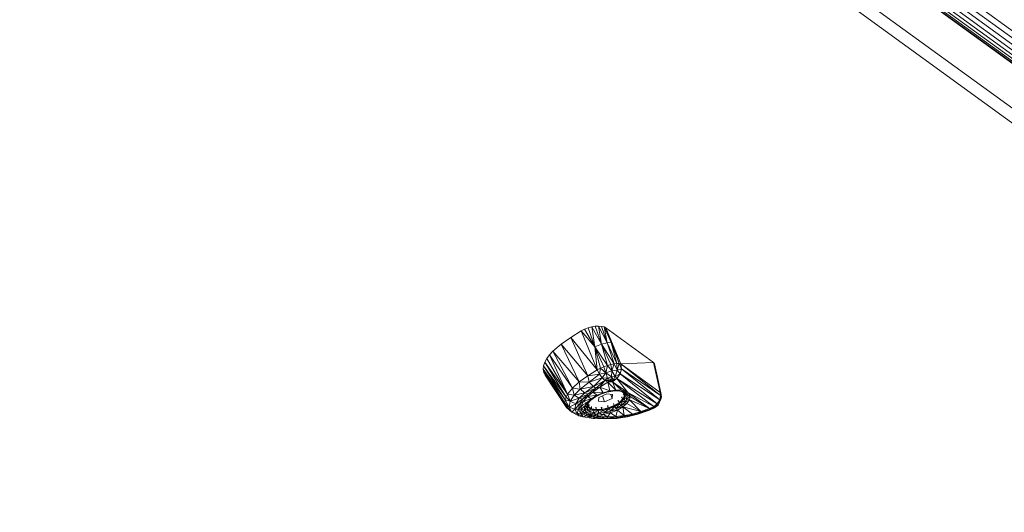
# Model space of a CAD drawing. Extents: x 76 to 11963, y -7594 to 5423.
# Drawn here: x 8286 to 8847, y -4673 to -4392 of the extents above; entities that cross this region are included whole.
import ezdxf

# ---------------------------------------------------------------- set-up
doc = ezdxf.new("R2010")
doc.units = 0
doc.header["$LTSCALE"] = 14.285714
doc.layers.add('mitat', color=7, linetype='Continuous', true_color=0x13a538)
doc.layers.add('valine', color=7, linetype='Continuous')
doc.styles.get("Standard").update_dxf_attribs({"font": 'arial.ttf', "height": 60})
doc.dimstyles.new('oma', dxfattribs={"dimtxt": 60, "dimasz": 100, "dimexe": 20, "dimexo": 20, "dimgap": 30, "dimtad": 0, "dimtih": 1, "dimtoh": 1, "dimdec": 0, "dimzin": 0, "dimdsep": 46, "dimtxsty": 'Standard', "dimcen": 0.09, "dimclrd": 256, "dimadec": 0, "dimazin": 0, "dimtfac": 1, "dimtdec": 0, "dimtofl": 0, "dimtmove": 0, "dimatfit": 3, "dimfxl": 0, "dimtolj": 1, "dimtzin": 0, "dimarcsym": 0})

# ---------------------------------------------------------------- blocks, each defined once
blk = doc.blocks.new('*D527')
at = {"layer": 'Defpoints', "color": 0, "transparency": 16777216}
for p in [(9076.46, 3956.33), (189.37, -7593.48), (2886.49, -7593.48)]:
    blk.add_point(p, dxfattribs=at)
at = {"layer": 'mitat', "color": 0, "lineweight": -2, "transparency": 16777216}
for p, q in [((9056.46, 3956.33), (169.37, 3956.33)), ((2866.49, -7593.48), (169.37, -7593.48))]:
    blk.add_line(p, q, dxfattribs=at)
at = {"layer": 'mitat', "color": 104, "lineweight": -2, "true_color": 0x13a538, "transparency": 16777216}
for p, q in [((189.37, 3856.33), (189.37, -1757.94)), ((189.37, -7493.48), (189.37, -1879.21))]:
    blk.add_line(p, q, dxfattribs=at)
at = {"layer": 'mitat', "color": 104, "true_color": 0x13a538, "transparency": 16777216}
for points in [[(172.7, 3856.33), (206.04, 3856.33), (189.37, 3956.33)], [(172.7, -7493.48), (206.04, -7493.48), (189.37, -7593.48)]]:
    blk.add_solid(points, dxfattribs=at)
at = {"layer": 'mitat', "color": 0, "transparency": 16777216, "insert": (189.37, -1818.58), "char_height": 60, "attachment_point": 5}
blk.add_mtext('\\A1;11550', dxfattribs=at)
blk = doc.blocks.new('*D528')
at = {"layer": 'Defpoints', "color": 0, "transparency": 16777216}
for p in [(9101.96, 2488.2), (11023.75, 2488.2), (3080.44, -5978.26)]:
    blk.add_point(p, dxfattribs=at)
at = {"layer": 'mitat', "color": 0, "lineweight": -2, "transparency": 16777216}
for p, q in [((9121.96, 2488.2), (11043.75, 2488.2)), ((3100.44, -5978.26), (11043.75, -5978.26))]:
    blk.add_line(p, q, dxfattribs=at)
at = {"layer": 'mitat', "color": 104, "lineweight": -2, "true_color": 0x13a538, "transparency": 16777216}
for p, q in [((11023.75, 2388.2), (11023.75, -1684.39)), ((11023.75, -5878.26), (11023.75, -1805.66))]:
    blk.add_line(p, q, dxfattribs=at)
at = {"layer": 'mitat', "color": 104, "true_color": 0x13a538, "transparency": 16777216}
for points in [[(11007.09, 2388.2), (11040.42, 2388.2), (11023.75, 2488.2)], [(11007.09, -5878.26), (11040.42, -5878.26), (11023.75, -5978.26)]]:
    blk.add_solid(points, dxfattribs=at)
at = {"layer": 'mitat', "color": 0, "transparency": 16777216, "insert": (11023.75, -1745.03), "char_height": 60, "attachment_point": 5}
blk.add_mtext('\\A1;8466', dxfattribs=at)
blk = doc.blocks.new('*D529')
at = {"layer": 'Defpoints', "color": 0, "transparency": 16777216}
for p in [(2637.42, 683.44), (10326.55, -3226.3), (10326.55, -7009.15)]:
    blk.add_point(p, dxfattribs=at)
at = {"layer": 'mitat', "color": 0, "lineweight": -2, "transparency": 16777216}
for p, q in [((2637.42, 663.44), (2637.42, -7029.15)), ((10326.55, -3246.3), (10326.55, -7029.15))]:
    blk.add_line(p, q, dxfattribs=at)
at = {"layer": 'mitat', "color": 104, "lineweight": -2, "true_color": 0x13a538, "transparency": 16777216}
for p, q in [((2737.42, -7009.15), (6362.58, -7009.15)), ((10226.55, -7009.15), (6601.39, -7009.15))]:
    blk.add_line(p, q, dxfattribs=at)
at = {"layer": 'mitat', "color": 104, "true_color": 0x13a538, "transparency": 16777216}
for points in [[(2737.42, -6992.49), (2737.42, -7025.82), (2637.42, -7009.15)], [(10226.55, -6992.49), (10226.55, -7025.82), (10326.55, -7009.15)]]:
    blk.add_solid(points, dxfattribs=at)
at = {"layer": 'mitat', "color": 0, "transparency": 16777216, "insert": (6481.99, -7009.15), "char_height": 60, "attachment_point": 5}
blk.add_mtext('\\A1;7689', dxfattribs=at)

msp = doc.modelspace()

# ---------------------------------------------------------------- linework, layer by layer
at = {"layer": 'valine', "lineweight": 18}
for p, q in [((9013.25, -4516.05), (8599.79, -4215.71)), ((9002.88, -4519.44), (8591.92, -4220.93)), ((8594.34, -4219.47), (9006.38, -4518.77)), ((9009.86, -4517.64), (8597.05, -4217.77)), ((8947.49, -4512.33), (8553.23, -4226.02)), ((8584.87, -4223.5), (8989.15, -4517.17)), ((8990.37, -4517.74), (8585.19, -4223.42)), ((8585.19, -4223.42), (8990.37, -4517.74)), ((8586.14, -4223.16), (8992.97, -4518.68)), ((8996.08, -4519.36), (8587.64, -4222.68)), ((8589.61, -4221.96), (8999.42, -4519.63)), ((8951.08, -4523.39), (8544.17, -4227.88)), ((8607.65, -4568.48), (8605.78, -4569.43)), ((8607.65, -4568.48), (8609.68, -4567.7)), ((8613.61, -4578.42), (8607.65, -4568.48)), ((8609.68, -4567.7), (8611.76, -4567.14)), ((8609.68, -4567.7), (8613.61, -4578.42)), ((8613.8, -4566.8), (8611.76, -4567.14)), ((8617.23, -4577.08), (8611.76, -4567.14)), ((8611.76, -4567.14), (8613.61, -4578.42)), ((8613.8, -4566.8), (8615.69, -4566.71)), ((8613.8, -4566.8), (8617.23, -4577.08)), ((8617.37, -4566.85), (8615.69, -4566.71)), ((8617.23, -4577.08), (8615.69, -4566.71)), ((8620.46, -4576.25), (8615.69, -4566.71)), ((8618.77, -4567.2), (8617.37, -4566.85)), ((8617.37, -4566.85), (8620.46, -4576.25)), ((8620.46, -4576.25), (8618.77, -4567.2)), ((8622.82, -4576.06), (8618.77, -4567.2)), ((8619.85, -4567.76), (8618.77, -4567.2)), ((8622.82, -4576.06), (8619.85, -4567.76)), ((8646.98, -4587.45), (8619.85, -4567.76)), ((8619.85, -4567.76), (8628.33, -4588.16)), ((8599.76, -4573.12), (8594.24, -4576.99)), ((8605.78, -4569.43), (8599.76, -4573.12)), ((8599.76, -4573.12), (8614.93, -4591.66)), ((8609.44, -4595.07), (8599.76, -4573.12)), ((8605.78, -4569.43), (8614.93, -4591.66)), ((8613.61, -4578.42), (8605.78, -4569.43)), ((8594.24, -4576.99), (8589.55, -4581.04)), ((8609.44, -4595.07), (8594.24, -4576.99)), ((8594.24, -4576.99), (8604.61, -4598.52)), ((8617.23, -4577.08), (8613.61, -4578.42)), ((8613.61, -4578.42), (8618.71, -4589.89)), ((8613.61, -4578.42), (8620.71, -4589.17)), ((8616.75, -4590.74), (8613.61, -4578.42)), ((8613.61, -4578.42), (8614.93, -4591.66)), ((8617.23, -4577.08), (8620.46, -4576.25)), ((8620.71, -4589.17), (8617.23, -4577.08)), ((8624.47, -4588.19), (8617.23, -4577.08)), ((8622.65, -4588.59), (8617.23, -4577.08)), ((8620.46, -4576.25), (8622.82, -4576.06)), ((8620.46, -4576.25), (8626.06, -4587.98)), ((8624.47, -4588.19), (8620.46, -4576.25)), ((8622.82, -4576.06), (8628.33, -4588.16)), ((8627.37, -4587.97), (8622.82, -4576.06)), ((8622.82, -4576.06), (8626.06, -4587.98)), ((8586.11, -4585.24), (8584.98, -4587.33)), ((8586.11, -4585.24), (8587.65, -4583.13)), ((8586.11, -4585.24), (8597.98, -4605.43)), ((8587.65, -4583.13), (8589.55, -4581.04)), ((8597.98, -4605.43), (8587.65, -4583.13)), ((8600.72, -4601.97), (8587.65, -4583.13)), ((8589.55, -4581.04), (8604.61, -4598.52)), ((8600.72, -4601.97), (8589.55, -4581.04)), ((8584.09, -4591.31), (8584.3, -4589.37)), ((8596.61, -4608.77), (8584.09, -4591.31)), ((8584.09, -4591.31), (8596.49, -4610.32)), ((8584.09, -4591.31), (8584.38, -4593.11)), ((8584.98, -4587.33), (8584.3, -4589.37)), ((8596.61, -4608.77), (8584.3, -4589.37)), ((8584.3, -4589.37), (8597.11, -4607.13)), ((8584.98, -4587.33), (8597.98, -4605.43)), ((8597.11, -4607.13), (8584.98, -4587.33)), ((8609.44, -4595.07), (8614.93, -4591.66)), ((8616.75, -4590.74), (8614.93, -4591.66)), ((8614.93, -4591.66), (8616.18, -4593.98)), ((8616.18, -4593.98), (8616.75, -4590.74)), ((8616.75, -4590.74), (8618.71, -4589.89)), ((8616.75, -4590.74), (8619.78, -4593.25)), ((8620.71, -4589.17), (8618.71, -4589.89)), ((8618.71, -4589.89), (8619.78, -4593.25)), ((8620.71, -4589.17), (8619.78, -4593.25)), ((8620.71, -4589.17), (8622.65, -4588.59)), ((8620.71, -4589.17), (8623.15, -4592.2)), ((8624.47, -4588.19), (8622.65, -4588.59)), ((8622.65, -4588.59), (8623.15, -4592.2)), ((8623.15, -4592.2), (8624.47, -4588.19)), ((8626.24, -4591.75), (8623.15, -4592.2)), ((8626.06, -4587.98), (8624.47, -4588.19)), ((8624.47, -4588.19), (8626.24, -4591.75)), ((8625.2, -4595.43), (8626.24, -4591.75)), ((8626.06, -4587.98), (8627.37, -4587.97)), ((8626.06, -4587.98), (8626.24, -4591.75)), ((8627.37, -4587.97), (8626.24, -4591.75)), ((8626.24, -4591.75), (8628.66, -4591.03)), ((8627.89, -4593.97), (8626.24, -4591.75)), ((8628.66, -4591.03), (8627.37, -4587.97)), ((8628.33, -4588.16), (8627.37, -4587.97)), ((8627.89, -4593.97), (8628.66, -4591.03)), ((8646.98, -4587.45), (8628.33, -4588.16)), ((8628.33, -4588.16), (8628.66, -4591.03)), ((8650.76, -4604.44), (8628.33, -4588.16)), ((8628.33, -4588.16), (8651.01, -4606.13)), ((8651.01, -4606.13), (8628.66, -4591.03)), ((8628.66, -4591.03), (8650.53, -4608.68)), ((8646.98, -4587.45), (8647.49, -4588.23)), ((8646.98, -4587.45), (8649.17, -4595.77)), ((8646.98, -4587.45), (8650.76, -4604.44)), ((8647.49, -4588.23), (8649.17, -4595.77)), ((8585.18, -4594.72), (8584.38, -4593.11)), ((8596.49, -4610.32), (8584.38, -4593.11)), ((8584.38, -4593.11), (8596.77, -4611.74)), ((8596.77, -4611.74), (8585.18, -4594.72)), ((8585.18, -4594.72), (8597.43, -4612.99)), ((8604.61, -4598.52), (8609.44, -4595.07)), ((8616.18, -4593.98), (8609.44, -4595.07)), ((8609.44, -4595.07), (8610.37, -4598.66)), ((8610.37, -4598.66), (8616.18, -4593.98)), ((8617.69, -4596.07), (8610.37, -4598.66)), ((8612.7, -4601.02), (8617.69, -4596.07)), ((8619.78, -4593.25), (8616.18, -4593.98)), ((8617.69, -4596.07), (8616.18, -4593.98)), ((8619.78, -4593.25), (8617.69, -4596.07)), ((8617.69, -4596.07), (8620.83, -4596.26)), ((8617.69, -4596.07), (8619.3, -4597.71)), ((8620.83, -4596.26), (8619.3, -4597.71)), ((8619.78, -4593.25), (8623.15, -4592.2)), ((8620.83, -4596.26), (8619.78, -4593.25)), ((8619.78, -4593.25), (8623.09, -4595.63)), ((8620.83, -4596.26), (8623.09, -4595.63)), ((8620.83, -4596.26), (8621.33, -4597.67)), ((8622.75, -4597.3), (8620.83, -4596.26)), ((8622.75, -4597.3), (8621.33, -4597.67)), ((8622.75, -4597.3), (8621.6, -4598.38)), ((8624.07, -4597.24), (8622.42, -4598.19)), ((8622.42, -4598.19), (8622.75, -4597.3)), ((8623.09, -4595.63), (8622.75, -4597.3)), ((8622.75, -4597.3), (8624.07, -4597.24)), ((8623.15, -4592.2), (8623.09, -4595.63)), ((8623.09, -4595.63), (8625.2, -4595.43)), ((8623.09, -4595.63), (8624.07, -4597.24)), ((8623.15, -4592.2), (8625.2, -4595.43)), ((8623.15, -4598.19), (8624.07, -4597.24)), ((8623.67, -4598.38), (8626.14, -4596.55)), ((8623.67, -4598.38), (8624.07, -4597.24)), ((8625.2, -4595.43), (8624.07, -4597.24)), ((8624.07, -4597.24), (8626.14, -4596.55)), ((8627.89, -4593.97), (8625.2, -4595.43)), ((8626.14, -4596.55), (8625.2, -4595.43)), ((8626.14, -4596.55), (8627.89, -4593.97)), ((8626.14, -4596.55), (8649.12, -4610.89)), ((8632.37, -4604.44), (8626.14, -4596.55)), ((8647.07, -4612.56), (8626.14, -4596.55)), ((8650.53, -4608.68), (8627.89, -4593.97)), ((8627.89, -4593.97), (8649.12, -4610.89)), ((8651.36, -4605.62), (8649.17, -4595.77)), ((8649.17, -4595.77), (8650.76, -4604.44)), ((8597.98, -4605.43), (8600.72, -4601.97)), ((8604.61, -4598.52), (8600.72, -4601.97)), ((8600.72, -4601.97), (8601.7, -4605.99)), ((8600.72, -4601.97), (8605.13, -4602.58)), ((8601.7, -4605.99), (8605.13, -4602.58)), ((8610.37, -4598.66), (8604.61, -4598.52)), ((8605.13, -4602.58), (8604.61, -4598.52)), ((8610.37, -4598.66), (8605.13, -4602.58)), ((8605.13, -4602.58), (8612.7, -4601.02)), ((8607.78, -4604.71), (8605.13, -4602.58)), ((8612.7, -4601.02), (8607.78, -4604.71)), ((8614.14, -4601.96), (8607.78, -4604.71)), ((8609.46, -4605.46), (8614.14, -4601.96)), ((8612.7, -4601.02), (8610.37, -4598.66)), ((8612.42, -4604.23), (8616.36, -4601.49)), ((8614.14, -4601.96), (8612.42, -4604.23)), ((8619.3, -4597.71), (8612.7, -4601.02)), ((8614.14, -4601.96), (8612.7, -4601.02)), ((8619.3, -4597.71), (8614.14, -4601.96)), ((8614.14, -4601.96), (8616.36, -4601.49)), ((8616.36, -4601.49), (8619.3, -4597.71)), ((8620.84, -4598.72), (8616.36, -4601.49)), ((8622.01, -4603.62), (8616.36, -4601.49)), ((8616.36, -4601.49), (8618.31, -4604.63)), ((8619.3, -4597.71), (8621.33, -4597.67)), ((8620.84, -4598.72), (8619.3, -4597.71)), ((8620.84, -4598.72), (8621.33, -4597.67)), ((8621.6, -4598.38), (8620.84, -4598.72)), ((8620.84, -4598.72), (8623.67, -4598.38)), ((8620.84, -4598.72), (8625.59, -4603.15)), ((8622.01, -4603.62), (8620.84, -4598.72)), ((8621.6, -4598.38), (8621.33, -4597.67)), ((8622.42, -4598.19), (8621.6, -4598.38)), ((8621.6, -4598.38), (8623.67, -4598.38)), ((8623.15, -4598.19), (8622.42, -4598.19)), ((8622.42, -4598.19), (8623.67, -4598.38)), ((8623.67, -4598.38), (8623.15, -4598.19)), ((8625.59, -4603.15), (8623.67, -4598.38)), ((8631.3, -4603.92), (8623.67, -4598.38)), ((8623.67, -4598.38), (8628.78, -4603.25)), ((8632.37, -4604.44), (8623.67, -4598.38)), ((8596.61, -4608.77), (8597.11, -4607.13)), ((8597.98, -4605.43), (8597.11, -4607.13)), ((8597.11, -4607.13), (8599.52, -4609.41)), ((8601.7, -4605.99), (8597.98, -4605.43)), ((8597.98, -4605.43), (8599.52, -4609.41)), ((8601.7, -4605.99), (8599.52, -4609.41)), ((8604.66, -4607.8), (8599.52, -4609.41)), ((8607.78, -4604.71), (8601.7, -4605.99)), ((8601.7, -4605.99), (8604.66, -4607.8)), ((8604.66, -4607.8), (8602.7, -4610.88)), ((8606.56, -4608.34), (8602.7, -4610.88)), ((8604.66, -4607.8), (8607.78, -4604.71)), ((8609.46, -4605.46), (8604.66, -4607.8)), ((8604.66, -4607.8), (8606.56, -4608.34)), ((8604.76, -4611.16), (8606.56, -4608.34)), ((8606.56, -4608.34), (8609.46, -4605.46)), ((8609.28, -4606.87), (8606.56, -4608.34)), ((8606.56, -4608.34), (8607.06, -4609.42)), ((8607.06, -4609.42), (8609.28, -4606.87)), ((8607.06, -4609.42), (8611.45, -4608.09)), ((8607.78, -4604.71), (8609.46, -4605.46)), ((8611.45, -4608.09), (8609.01, -4610.31)), ((8612.42, -4604.23), (8609.28, -4606.87)), ((8609.28, -4606.87), (8609.46, -4605.46)), ((8614.79, -4606.09), (8609.28, -4606.87)), ((8611.45, -4608.09), (8609.28, -4606.87)), ((8612.42, -4604.23), (8609.46, -4605.46)), ((8611.31, -4608.83), (8613.82, -4607.02)), ((8611.45, -4608.09), (8611.31, -4608.83)), ((8611.45, -4608.09), (8614.79, -4606.09)), ((8613.82, -4607.02), (8611.45, -4608.09)), ((8612.42, -4604.23), (8618.31, -4604.63)), ((8614.79, -4606.09), (8612.42, -4604.23)), ((8613.82, -4607.02), (8616.93, -4605.48)), ((8613.82, -4607.02), (8614.79, -4606.09)), ((8618.31, -4604.63), (8614.79, -4606.09)), ((8616.93, -4605.48), (8614.79, -4606.09)), ((8615.65, -4609.4), (8615.86, -4607.28)), ((8615.86, -4607.28), (8620.27, -4605.23)), ((8620.35, -4604.34), (8616.93, -4605.48)), ((8618.31, -4604.63), (8616.93, -4605.48)), ((8617.82, -4606.37), (8618.96, -4609.89)), ((8618.31, -4604.63), (8622.01, -4603.62)), ((8618.31, -4604.63), (8620.35, -4604.34)), ((8623.36, -4607.84), (8618.96, -4609.89)), ((8620.27, -4605.23), (8623.57, -4605.71)), ((8620.35, -4604.34), (8622.01, -4603.62)), ((8620.35, -4604.34), (8623.78, -4603.69)), ((8622.01, -4603.62), (8625.59, -4603.15)), ((8623.78, -4603.69), (8622.01, -4603.62)), ((8623.36, -4607.84), (8622.62, -4605.57)), ((8623.57, -4605.71), (8623.36, -4607.84)), ((8625.59, -4603.15), (8623.78, -4603.69)), ((8626.91, -4603.6), (8623.78, -4603.69)), ((8625.59, -4603.15), (8626.91, -4603.6)), ((8628.78, -4603.25), (8625.59, -4603.15)), ((8626.91, -4603.6), (8628.78, -4603.25)), ((8626.91, -4603.6), (8629.48, -4604.08)), ((8627.57, -4610.14), (8629.57, -4608.13)), ((8628.76, -4607.22), (8629.57, -4608.13)), ((8628.78, -4603.25), (8629.48, -4604.08)), ((8631.3, -4603.92), (8628.78, -4603.25)), ((8628.78, -4603.25), (8630.55, -4604.23)), ((8628.88, -4607.06), (8629.57, -4608.13)), ((8628.99, -4603.99), (8629.1, -4604.04)), ((8629.1, -4604.04), (8629.8, -4604.27)), ((8629.1, -4604.04), (8629.48, -4604.08)), ((8629.1, -4604.04), (8630.52, -4605.07)), ((8630.49, -4607.46), (8629.37, -4609.18)), ((8629.37, -4609.18), (8629.57, -4608.13)), ((8629.48, -4604.08), (8630.55, -4604.23)), ((8629.8, -4604.27), (8629.48, -4604.08)), ((8629.57, -4608.13), (8630.38, -4606.19)), ((8629.57, -4608.13), (8630.49, -4607.46)), ((8630.38, -4606.19), (8629.61, -4605.19)), ((8630.38, -4606.19), (8629.61, -4605.33)), ((8629.8, -4604.27), (8630.55, -4604.23)), ((8629.8, -4604.27), (8631.29, -4605.35)), ((8629.8, -4604.27), (8630.52, -4605.07)), ((8630.38, -4606.19), (8629.91, -4604.63)), ((8629.96, -4604.66), (8630.69, -4605.88)), ((8630.69, -4605.88), (8630.38, -4606.19)), ((8630.49, -4607.46), (8630.38, -4606.19)), ((8630.49, -4607.46), (8630.69, -4605.88)), ((8630.6, -4610.13), (8630.49, -4607.46)), ((8631.83, -4608.24), (8630.49, -4607.46)), ((8631.29, -4605.35), (8630.52, -4605.07)), ((8630.52, -4605.07), (8632.05, -4606.5)), ((8630.69, -4605.88), (8630.52, -4605.07)), ((8630.55, -4604.23), (8631.3, -4603.92)), ((8632.37, -4604.44), (8630.55, -4604.23)), ((8630.55, -4604.23), (8632.15, -4605.39)), ((8631.29, -4605.35), (8630.55, -4604.23)), ((8631.83, -4608.24), (8630.6, -4610.13)), ((8633.21, -4608.68), (8630.6, -4610.13)), ((8632.05, -4606.5), (8630.69, -4605.88)), ((8631.83, -4608.24), (8630.69, -4605.88)), ((8631.29, -4605.35), (8632.05, -4606.5)), ((8631.29, -4605.35), (8632.15, -4605.39)), ((8632.37, -4604.44), (8631.3, -4603.92)), ((8633.21, -4608.68), (8631.77, -4610.7)), ((8631.83, -4608.24), (8632.05, -4606.5)), ((8633.64, -4606.78), (8631.83, -4608.24)), ((8631.83, -4608.24), (8633.21, -4608.68)), ((8632.05, -4606.5), (8632.15, -4605.39)), ((8633.64, -4606.78), (8632.05, -4606.5)), ((8632.15, -4605.39), (8632.37, -4604.44)), ((8633.02, -4605.17), (8632.15, -4605.39)), ((8633.64, -4606.78), (8632.15, -4605.39)), ((8633.02, -4605.17), (8632.37, -4604.44)), ((8632.37, -4604.44), (8647.07, -4612.56)), ((8632.37, -4604.44), (8644.64, -4613.6)), ((8633.02, -4605.17), (8633.64, -4606.78)), ((8644.64, -4613.6), (8633.02, -4605.17)), ((8633.64, -4606.78), (8633.21, -4608.68)), ((8639.73, -4615.42), (8633.21, -4608.68)), ((8633.21, -4608.68), (8644.64, -4613.6)), ((8644.64, -4613.6), (8633.64, -4606.78)), ((8649.12, -4610.89), (8650.53, -4608.68)), ((8651.49, -4607.22), (8649.61, -4611.69)), ((8651.2, -4608.31), (8649.61, -4611.69)), ((8649.61, -4611.69), (8650.53, -4608.68)), ((8651.01, -4606.13), (8650.53, -4608.68)), ((8651.49, -4607.22), (8650.53, -4608.68)), ((8651.49, -4607.22), (8650.76, -4604.44)), ((8650.76, -4604.44), (8651.01, -4606.13)), ((8650.76, -4604.44), (8651.36, -4605.62)), ((8651.49, -4607.22), (8651.01, -4606.13)), ((8651.2, -4608.31), (8651.49, -4607.22)), ((8651.36, -4605.62), (8651.49, -4607.22)), ((8596.61, -4608.77), (8596.49, -4610.32)), ((8598.89, -4612.82), (8596.49, -4610.32)), ((8596.77, -4611.74), (8596.49, -4610.32)), ((8598.89, -4612.82), (8596.61, -4608.77)), ((8599.52, -4609.41), (8596.61, -4608.77)), ((8598.89, -4612.82), (8596.77, -4611.74)), ((8600.34, -4615.74), (8596.77, -4611.74)), ((8596.77, -4611.74), (8597.43, -4612.99)), ((8600.34, -4615.74), (8597.43, -4612.99)), ((8598.47, -4614.07), (8597.43, -4612.99)), ((8600.34, -4615.74), (8598.47, -4614.07)), ((8598.89, -4612.82), (8599.52, -4609.41)), ((8598.89, -4612.82), (8602.7, -4610.88)), ((8600.34, -4615.74), (8598.89, -4612.82)), ((8602.13, -4613.91), (8598.89, -4612.82)), ((8602.7, -4610.88), (8599.52, -4609.41)), ((8602.13, -4613.91), (8600.34, -4615.74)), ((8602.7, -4610.88), (8602.13, -4613.91)), ((8604.76, -4611.16), (8602.13, -4613.91)), ((8602.13, -4613.91), (8603.4, -4616.47)), ((8602.13, -4613.91), (8604.24, -4613.92)), ((8604.76, -4611.16), (8602.7, -4610.88)), ((8604.24, -4613.92), (8603.4, -4616.47)), ((8604.24, -4613.92), (8604.76, -4611.16)), ((8604.24, -4613.92), (8605.84, -4611.86)), ((8604.24, -4613.92), (8605.71, -4614.04)), ((8605.37, -4616.21), (8604.24, -4613.92)), ((8604.76, -4611.16), (8607.06, -4609.42)), ((8605.84, -4611.86), (8604.76, -4611.16)), ((8605.71, -4614.04), (8605.37, -4616.21)), ((8605.84, -4611.86), (8605.71, -4614.04)), ((8605.71, -4614.04), (8607.7, -4612.53)), ((8607.66, -4614.53), (8605.71, -4614.04)), ((8606.66, -4615.74), (8605.71, -4614.04)), ((8605.84, -4611.86), (8607.06, -4609.42)), ((8609.01, -4610.31), (8605.84, -4611.86)), ((8607.7, -4612.53), (8605.84, -4611.86)), ((8607.06, -4609.42), (8609.01, -4610.31)), ((8607.7, -4612.53), (8607.66, -4614.53)), ((8608.87, -4612.56), (8607.66, -4614.53)), ((8607.66, -4614.53), (8609.17, -4614.16)), ((8609.01, -4610.31), (8607.7, -4612.53)), ((8609.61, -4610.73), (8607.7, -4612.53)), ((8607.7, -4612.53), (8608.87, -4612.56)), ((8608.87, -4612.56), (8610.01, -4610.27)), ((8608.87, -4612.56), (8609.61, -4610.73)), ((8609.62, -4611.39), (8608.87, -4612.56)), ((8608.87, -4612.56), (8609.17, -4614.16)), ((8608.87, -4616.11), (8609.17, -4614.16)), ((8611.31, -4608.83), (8609.01, -4610.31)), ((8609.01, -4610.31), (8609.61, -4610.73)), ((8609.62, -4611.39), (8609.17, -4614.16)), ((8609.17, -4614.16), (8609.89, -4612.85)), ((8611.07, -4613.97), (8609.17, -4614.16)), ((8610.47, -4615.39), (8609.17, -4614.16)), ((8609.61, -4610.73), (8611.31, -4608.83)), ((8609.62, -4611.39), (8610.11, -4610.16)), ((8609.89, -4612.85), (8609.62, -4611.39)), ((8609.72, -4611.14), (8609.89, -4612.85)), ((8609.74, -4611.1), (8610.09, -4612.58)), ((8609.89, -4612.85), (8610.09, -4612.58)), ((8609.89, -4612.85), (8611.07, -4613.97)), ((8610.16, -4611.32), (8610.09, -4612.58)), ((8610.09, -4612.58), (8610.29, -4611.42)), ((8610.09, -4612.58), (8611.07, -4613.97)), ((8611.69, -4613.74), (8610.09, -4612.58)), ((8611.07, -4613.97), (8610.47, -4615.39)), ((8611.69, -4613.74), (8611.07, -4613.97)), ((8613.06, -4614.64), (8611.07, -4613.97)), ((8611.69, -4613.74), (8611.71, -4612.45)), ((8613.06, -4614.64), (8611.69, -4613.74)), ((8611.69, -4613.74), (8614.29, -4614.28)), ((8614.29, -4614.28), (8613.06, -4614.64)), ((8614.04, -4612.93), (8614.29, -4614.28)), ((8614.27, -4612.96), (8614.29, -4614.28)), ((8617.59, -4614.13), (8614.29, -4614.28)), ((8614.29, -4614.28), (8615.68, -4614.82)), ((8618.96, -4609.89), (8615.65, -4609.4)), ((8615.68, -4614.82), (8617.59, -4614.13)), ((8617.59, -4614.13), (8617.21, -4612.84)), ((8617.59, -4614.13), (8617.5, -4612.79)), ((8621.17, -4613.33), (8617.59, -4614.13)), ((8618.7, -4614.48), (8617.59, -4614.13)), ((8618.7, -4614.48), (8621.17, -4613.33)), ((8618.7, -4614.48), (8621.85, -4613.66)), ((8618.86, -4615.96), (8621.85, -4613.66)), ((8621.17, -4613.33), (8620.71, -4612.08)), ((8621, -4611.98), (8621.17, -4613.33)), ((8621.17, -4613.33), (8624.63, -4611.95)), ((8621.85, -4613.66), (8621.17, -4613.33)), ((8624.63, -4611.95), (8621.85, -4613.66)), ((8624.85, -4612.42), (8621.85, -4613.66)), ((8622.33, -4615.05), (8621.85, -4613.66)), ((8622.33, -4615.05), (8624.85, -4612.42)), ((8625.63, -4613.69), (8622.33, -4615.05)), ((8624.09, -4610.76), (8624.63, -4611.95)), ((8624.63, -4611.95), (8627.57, -4610.14)), ((8624.63, -4611.95), (8627.44, -4610.88)), ((8624.85, -4612.42), (8624.63, -4611.95)), ((8627.44, -4610.88), (8624.85, -4612.42)), ((8625.63, -4613.69), (8624.85, -4612.42)), ((8625.63, -4613.69), (8627.44, -4610.88)), ((8625.63, -4613.69), (8628.47, -4612)), ((8625.63, -4613.69), (8629.43, -4612.7)), ((8625.63, -4613.69), (8626.38, -4614.5)), ((8629.43, -4612.7), (8626.38, -4614.5)), ((8627.57, -4610.14), (8626.73, -4609.15)), ((8627.57, -4610.14), (8626.96, -4609)), ((8629.37, -4609.18), (8627.44, -4610.88)), ((8627.44, -4610.88), (8627.57, -4610.14)), ((8627.44, -4610.88), (8628.47, -4612)), ((8629.37, -4609.18), (8627.57, -4610.14)), ((8628.47, -4612), (8629.37, -4609.18)), ((8628.47, -4612), (8630.6, -4610.13)), ((8628.47, -4612), (8631.77, -4610.7)), ((8628.47, -4612), (8629.43, -4612.7)), ((8629.37, -4609.18), (8630.6, -4610.13)), ((8629.43, -4612.7), (8631.77, -4610.7)), ((8629.43, -4612.7), (8639.73, -4615.42)), ((8634.99, -4616.77), (8629.43, -4612.7)), ((8630.3, -4617.7), (8629.43, -4612.7)), ((8631.77, -4610.7), (8630.6, -4610.13)), ((8631.77, -4610.7), (8639.73, -4615.42)), ((8638.13, -4616.47), (8644.35, -4614.29)), ((8644.64, -4613.6), (8639.73, -4615.42)), ((8639.73, -4615.42), (8644.35, -4614.29)), ((8644.35, -4614.29), (8644.64, -4613.6)), ((8646.25, -4613.75), (8644.35, -4614.29)), ((8644.35, -4614.29), (8644.72, -4614.5)), ((8644.63, -4613.59), (8644.63, -4613.59)), ((8644.64, -4613.6), (8647.07, -4612.56)), ((8645.97, -4613.44), (8644.64, -4613.6)), ((8644.64, -4613.6), (8644.64, -4613.6)), ((8646.25, -4613.75), (8644.64, -4613.6)), ((8647.59, -4613.18), (8644.72, -4614.5)), ((8644.72, -4614.5), (8646.25, -4613.75)), ((8647.07, -4612.56), (8645.97, -4613.44)), ((8645.97, -4613.44), (8647.29, -4613.08)), ((8645.97, -4613.44), (8646.25, -4613.75)), ((8647.29, -4613.08), (8646.25, -4613.75)), ((8647.59, -4613.18), (8646.25, -4613.75)), ((8647.07, -4612.56), (8649.12, -4610.89)), ((8647.29, -4613.08), (8647.07, -4612.56)), ((8649.12, -4610.89), (8647.29, -4613.08)), ((8647.29, -4613.08), (8649.61, -4611.69)), ((8647.29, -4613.08), (8647.59, -4613.18)), ((8649.61, -4611.69), (8647.59, -4613.18)), ((8649.12, -4610.89), (8649.61, -4611.69)), ((8600.34, -4615.74), (8604.31, -4617.81)), ((8603.4, -4616.47), (8600.34, -4615.74)), ((8605.37, -4616.21), (8603.4, -4616.47)), ((8606.9, -4618.28), (8603.4, -4616.47)), ((8604.31, -4617.81), (8603.4, -4616.47)), ((8606.9, -4618.28), (8604.31, -4617.81)), ((8606.66, -4615.74), (8605.37, -4616.21)), ((8605.37, -4616.21), (8608.53, -4617.84)), ((8606.9, -4618.28), (8605.37, -4616.21)), ((8605.37, -4616.21), (8608.69, -4616.94)), ((8607.66, -4614.53), (8606.66, -4615.74)), ((8606.66, -4615.74), (8608.87, -4616.11)), ((8608.69, -4616.94), (8606.66, -4615.74)), ((8608.53, -4617.84), (8606.9, -4618.28)), ((8612.59, -4619.29), (8606.9, -4618.28)), ((8608.87, -4616.11), (8607.66, -4614.53)), ((8608.53, -4617.84), (8608.69, -4616.94)), ((8608.53, -4617.84), (8611.91, -4617.78)), ((8613.9, -4618.79), (8608.53, -4617.84)), ((8608.53, -4617.84), (8612.59, -4619.29)), ((8608.69, -4616.94), (8608.87, -4616.11)), ((8608.69, -4616.94), (8611.24, -4617.12)), ((8608.69, -4616.94), (8611.91, -4617.78)), ((8608.87, -4616.11), (8610.47, -4615.39)), ((8611.24, -4617.12), (8608.87, -4616.11)), ((8610.47, -4615.39), (8613.06, -4614.64)), ((8610.47, -4615.39), (8612.66, -4616.14)), ((8611.24, -4617.12), (8610.47, -4615.39)), ((8612.66, -4616.14), (8611.24, -4617.12)), ((8611.24, -4617.12), (8614.52, -4617.47)), ((8611.24, -4617.12), (8611.91, -4617.78)), ((8611.91, -4617.78), (8614.52, -4617.47)), ((8611.91, -4617.78), (8613.9, -4618.79)), ((8616.09, -4618.27), (8611.91, -4617.78)), ((8613.9, -4618.79), (8612.59, -4619.29)), ((8612.59, -4619.29), (8619.05, -4619.57)), ((8612.66, -4616.14), (8613.06, -4614.64)), ((8615.68, -4614.82), (8612.66, -4616.14)), ((8614.52, -4617.47), (8612.66, -4616.14)), ((8612.66, -4616.14), (8615.54, -4616.33)), ((8615.68, -4614.82), (8613.06, -4614.64)), ((8616.09, -4618.27), (8613.9, -4618.79)), ((8613.9, -4618.79), (8619.05, -4619.57)), ((8620.12, -4619.06), (8613.9, -4618.79)), ((8614.52, -4617.47), (8615.54, -4616.33)), ((8618.39, -4617.11), (8614.52, -4617.47)), ((8616.09, -4618.27), (8614.52, -4617.47)), ((8615.54, -4616.33), (8618.7, -4614.48)), ((8615.68, -4614.82), (8615.54, -4616.33)), ((8615.54, -4616.33), (8618.86, -4615.96)), ((8618.39, -4617.11), (8615.54, -4616.33)), ((8618.7, -4614.48), (8615.68, -4614.82)), ((8616.09, -4618.27), (8618.39, -4617.11)), ((8616.09, -4618.27), (8620.74, -4618.42)), ((8620.12, -4619.06), (8616.09, -4618.27)), ((8618.86, -4615.96), (8618.39, -4617.11)), ((8618.39, -4617.11), (8622.47, -4616.09)), ((8618.39, -4617.11), (8620.74, -4618.42)), ((8618.86, -4615.96), (8618.7, -4614.48)), ((8618.86, -4615.96), (8622.33, -4615.05)), ((8622.47, -4616.09), (8618.86, -4615.96)), ((8620.12, -4619.06), (8619.05, -4619.57)), ((8625.79, -4619.23), (8619.05, -4619.57)), ((8625.54, -4618.23), (8620.12, -4619.06)), ((8620.12, -4619.06), (8620.74, -4618.42)), ((8620.12, -4619.06), (8626.57, -4618.74)), ((8625.79, -4619.23), (8620.12, -4619.06)), ((8620.74, -4618.42), (8622.47, -4616.09)), ((8620.74, -4618.42), (8625.54, -4618.23)), ((8626.38, -4614.5), (8622.33, -4615.05)), ((8622.47, -4616.09), (8622.33, -4615.05)), ((8626.38, -4614.5), (8622.47, -4616.09)), ((8622.47, -4616.09), (8625.54, -4618.23)), ((8626.38, -4614.5), (8625.54, -4618.23)), ((8625.54, -4618.23), (8630.3, -4617.7)), ((8626.57, -4618.74), (8625.54, -4618.23)), ((8625.79, -4619.23), (8631.94, -4618.34)), ((8625.79, -4619.23), (8626.57, -4618.74)), ((8626.38, -4614.5), (8630.3, -4617.7)), ((8626.57, -4618.74), (8630.3, -4617.7)), ((8626.57, -4618.74), (8632.36, -4617.89)), ((8631.94, -4618.34), (8626.57, -4618.74)), ((8634.99, -4616.77), (8630.3, -4617.7)), ((8630.3, -4617.7), (8632.36, -4617.89)), ((8631.94, -4618.34), (8638.11, -4616.82)), ((8631.94, -4618.34), (8632.36, -4617.89)), ((8638.13, -4616.47), (8632.36, -4617.89)), ((8634.99, -4616.77), (8632.36, -4617.89)), ((8638.11, -4616.82), (8632.36, -4617.89)), ((8639.73, -4615.42), (8634.99, -4616.77)), ((8634.99, -4616.77), (8638.13, -4616.47)), ((8638.11, -4616.82), (8644.72, -4614.5)), ((8638.11, -4616.82), (8638.13, -4616.47)), ((8644.72, -4614.5), (8638.13, -4616.47)), ((8638.13, -4616.47), (8639.73, -4615.42))]:
    msp.add_line(p, q, dxfattribs=at)
msp.add_arc((7531.7, -2340.78), 4431, 245.98947, 29.0562, dxfattribs=at)

# ---------------------------------------------------------------- dimensions: what is measured, and where the dimension line sits
at = {"layer": 'mitat'}
for base, p1, p2, picture, middle in [((189.37, -7593.48), (9076.46, 3956.33), (2886.49, -7593.48), '*D527', (189.37, -1818.58)), ((11023.75, 2488.2), (3080.44, -5978.26), (9101.96, 2488.2), '*D528', (11023.75, -1745.03))]:
    dim = msp.add_linear_dim(base=base, p1=p1, p2=p2, angle=90, dimstyle='oma', dxfattribs=at)
    dim.commit()
    dim.dimension.update_dxf_attribs({"geometry": picture, "text_midpoint": middle})
dim = msp.add_linear_dim(base=(10326.55, -7009.15), p1=(2637.42, 683.44), p2=(10326.55, -3226.3), dimstyle='oma', dxfattribs=at)
dim.commit()
dim.dimension.update_dxf_attribs({"geometry": '*D529', "text_midpoint": (6481.99, -7009.15)})

doc.saveas('drawing.dxf')
